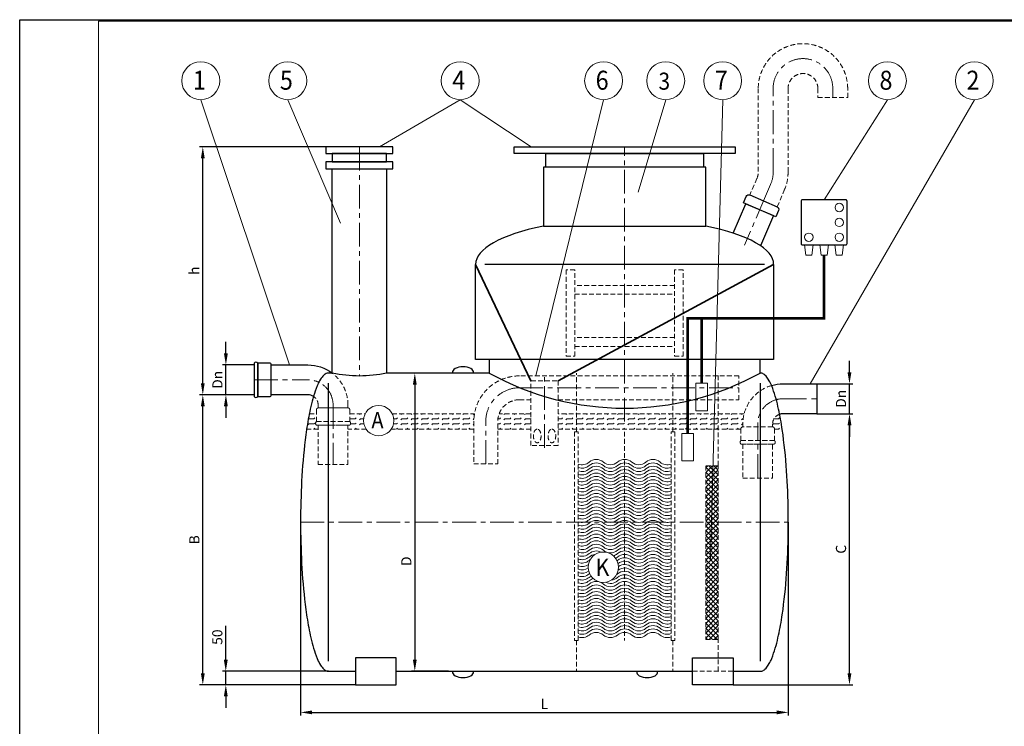
# Model space of a CAD drawing. Extents: x 0 to 5725, y 0 to 3967.
# Drawn here: x 0 to 3634, y 1362 to 3967 of the extents above; entities that cross this region are included whole.
import ezdxf
from ezdxf.enums import TextEntityAlignment as Align

# ---------------------------------------------------------------- set-up
doc = ezdxf.new("R2010")
doc.units = 0
doc.header["$LTSCALE"] = 70
doc.linetypes.add('CENTER', pattern=[2, 1.25, -0.25, 0.25, -0.25])
doc.linetypes.add('HIDDEN', pattern=[0.375, 0.25, -0.125])
doc.layers.get('0').update_dxf_attribs({"linetype": 'CONTINUOUS', "lineweight": 15})
doc.layers.get('DEFPOINTS').update_dxf_attribs({"linetype": 'CONTINUOUS'})
for name, color, linetype, lineweight in [('1', 1, 'CONTINUOUS', 15), ('2', 2, 'CONTINUOUS', 35), ('3', 3, 'CONTINUOUS', 30), ('4', 4, 'CONTINUOUS', 15), ('5', 5, 'CENTER', 9), ('6', 6, 'HIDDEN', 20), ('7', 7, 'CONTINUOUS', 9)]:
    doc.layers.add(name, color=color, linetype=linetype, lineweight=lineweight)
doc.styles.get("Standard").update_dxf_attribs({"font": 'ROMANS.SHX', "width": 0.9, "oblique": 10})
doc.styles.add('ЕСКД', font='romans.shx', dxfattribs={"width": 0.9, "oblique": 10, "height": 3.5})
doc.dimstyles.new('STANDARD$0', dxfattribs={"dimtxt": 1.5, "dimasz": 1.7, "dimexe": 0.48, "dimexo": 0, "dimgap": 0.5, "dimtad": 1, "dimdec": 0, "dimzin": 0, "dimdsep": 46, "dimtxsty": 'Standard', "dimcen": 1.25, "dimadec": 0, "dimazin": 0, "dimtfac": 1.25, "dimtmove": 0, "dimatfit": 3, "dimfxl": 0, "dimtolj": 1, "dimtzin": 0, "dimarcsym": 0})

# ---------------------------------------------------------------- blocks, each defined once
blk = doc.blocks.new('*D18')
at = {"layer": '4', "color": 0, "lineweight": -2}
for p, q in [((1036.6, 2114.5), (1036.6, 1401)), ((2836.6, 2114.5), (2836.6, 1401)), ((1079.1, 1413), (2794.1, 1413))]:
    blk.add_line(p, q, dxfattribs=at)
at = {"layer": '4', "color": 0}
for points in [[(1079.1, 1420.1), (1079.1, 1406), (1036.6, 1413)], [(2794.1, 1420.1), (2794.1, 1406), (2836.6, 1413)]]:
    blk.add_solid(points, dxfattribs=at)
at = {"layer": 'DEFPOINTS', "color": 0}
for p in [(1036.6, 2114.5), (2836.6, 2114.5), (2836.6, 1413)]:
    blk.add_point(p, dxfattribs=at)
at = {"layer": '4', "color": 0, "insert": (1936.6, 1444.3), "char_height": 37.5, "attachment_point": 5}
blk.add_mtext('\\A1;L', dxfattribs=at)
blk = doc.blocks.new('*D19')
at = {"layer": '4', "color": 0, "lineweight": -2}
for p, q in [((865.3, 2584.5), (663.8, 2584.5)), ((675.8, 1557), (675.8, 2542)), ((1239.8, 1514.5), (663.8, 1514.5))]:
    blk.add_line(p, q, dxfattribs=at)
at = {"layer": '4', "color": 0}
for points in [[(668.7, 2542), (682.8, 2542), (675.8, 2584.5)], [(668.7, 1557), (682.8, 1557), (675.8, 1514.5)]]:
    blk.add_solid(points, dxfattribs=at)
at = {"layer": 'DEFPOINTS', "color": 0}
for p in [(675.8, 2584.5), (865.3, 2584.5), (1239.8, 1514.5)]:
    blk.add_point(p, dxfattribs=at)
at = {"layer": '4', "color": 0, "insert": (644.5, 2049.5), "char_height": 37.5, "attachment_point": 5, "rotation": 90}
blk.add_mtext('\\A1;B', dxfattribs=at)
blk = doc.blocks.new('*D20')
at = {"layer": '4', "color": 0, "lineweight": -2}
for p, q in [((1573.7, 2664.5), (1446.2, 2664.5)), ((1458.2, 2622), (1458.2, 1607)), ((1583, 1564.5), (1446.2, 1564.5))]:
    blk.add_line(p, q, dxfattribs=at)
at = {"layer": '4', "color": 0}
for points in [[(1451.1, 2622), (1465.3, 2622), (1458.2, 2664.5)], [(1451.1, 1607), (1465.3, 1607), (1458.2, 1564.5)]]:
    blk.add_solid(points, dxfattribs=at)
at = {"layer": 'DEFPOINTS', "color": 0}
for p in [(1573.7, 2664.5), (1458.2, 1564.5), (1583, 1564.5)]:
    blk.add_point(p, dxfattribs=at)
at = {"layer": '4', "color": 0, "insert": (1426.9, 1970.5), "char_height": 37.5, "attachment_point": 5, "rotation": 90}
blk.add_mtext('\\A1;D', dxfattribs=at)
blk = doc.blocks.new('*D21')
at = {"layer": '4', "color": 0, "lineweight": -2}
for p, q in [((1130.3, 3498.8), (663.8, 3498.8)), ((675.8, 2627), (675.8, 3456.3)), ((865.3, 2584.5), (663.8, 2584.5))]:
    blk.add_line(p, q, dxfattribs=at)
at = {"layer": '4', "color": 0}
for points in [[(668.7, 3456.3), (682.8, 3456.3), (675.8, 3498.8)], [(668.7, 2627), (682.8, 2627), (675.8, 2584.5)]]:
    blk.add_solid(points, dxfattribs=at)
at = {"layer": 'DEFPOINTS', "color": 0}
for p in [(675.8, 3498.8), (1130.3, 3498.8), (865.3, 2584.5)]:
    blk.add_point(p, dxfattribs=at)
at = {"layer": '4', "color": 0, "insert": (644.5, 3041.7), "char_height": 37.5, "attachment_point": 5, "rotation": 90}
blk.add_mtext('\\A1;h', dxfattribs=at)
blk = doc.blocks.new('*D22')
at = {"layer": '4', "color": 0, "lineweight": -2}
for p, q in [((2941.7, 2514.5), (3074.4, 2514.5)), ((3062.4, 1557), (3062.4, 2472)), ((2633.5, 1514.5), (3074.4, 1514.5))]:
    blk.add_line(p, q, dxfattribs=at)
at = {"layer": '4', "color": 0}
for points in [[(3055.3, 2472), (3069.5, 2472), (3062.4, 2514.5)], [(3055.3, 1557), (3069.5, 1557), (3062.4, 1514.5)]]:
    blk.add_solid(points, dxfattribs=at)
at = {"layer": 'DEFPOINTS', "color": 0}
for p in [(2941.7, 2514.5), (3062.4, 2514.5), (2633.5, 1514.5)]:
    blk.add_point(p, dxfattribs=at)
at = {"layer": '4', "color": 0, "insert": (3031.1, 2014.5), "char_height": 37.5, "attachment_point": 5, "rotation": 90}
blk.add_mtext('\\A1;C', dxfattribs=at)
blk = doc.blocks.new('*D23')
at = {"layer": '4', "color": 0, "lineweight": -2}
for p, q in [((760.6, 1607), (760.6, 1731.6)), ((1139.8, 1564.5), (748.6, 1564.5)), ((760.6, 1514.5), (760.6, 1564.5)), ((1239.8, 1514.5), (748.6, 1514.5)), ((760.6, 1472), (760.6, 1429.5))]:
    blk.add_line(p, q, dxfattribs=at)
at = {"layer": '4', "color": 0}
for points in [[(753.5, 1607), (767.7, 1607), (760.6, 1564.5)], [(753.5, 1472), (767.7, 1472), (760.6, 1514.5)]]:
    blk.add_solid(points, dxfattribs=at)
at = {"layer": 'DEFPOINTS', "color": 0}
for p in [(760.6, 1564.5), (1139.8, 1564.5), (1239.8, 1514.5)]:
    blk.add_point(p, dxfattribs=at)
at = {"layer": '4', "color": 0, "insert": (729.3, 1690.5), "char_height": 37.5, "attachment_point": 5, "rotation": 90}
blk.add_mtext('\\A1;50', dxfattribs=at)
blk = doc.blocks.new('*D24')
at = {"layer": '4', "color": 0, "lineweight": -2}
for p, q in [((761, 2737), (761, 2779.5)), ((865.3, 2694.5), (749, 2694.5)), ((761, 2584.5), (761, 2694.5)), ((865.3, 2584.5), (749, 2584.5)), ((761, 2542), (761, 2499.5))]:
    blk.add_line(p, q, dxfattribs=at)
at = {"layer": '4', "color": 0}
for points in [[(753.9, 2737), (768.1, 2737), (761, 2694.5)], [(753.9, 2542), (768.1, 2542), (761, 2584.5)]]:
    blk.add_solid(points, dxfattribs=at)
at = {"layer": 'DEFPOINTS', "color": 0}
for p in [(761, 2694.5), (865.3, 2694.5), (865.3, 2584.5)]:
    blk.add_point(p, dxfattribs=at)
at = {"layer": '4', "color": 0, "insert": (729.7, 2639.5), "char_height": 37.5, "attachment_point": 5, "rotation": 90}
blk.add_mtext('\\A1;Dn', dxfattribs=at)
blk = doc.blocks.new('*D25')
at = {"layer": '4', "color": 0, "lineweight": -2}
for p, q in [((3062.4, 2667), (3062.4, 2709.5)), ((2941.7, 2624.5), (3074.4, 2624.5)), ((3062.4, 2514.5), (3062.4, 2624.5)), ((2941.7, 2514.5), (3074.4, 2514.5)), ((3062.4, 2472), (3062.4, 2429.5))]:
    blk.add_line(p, q, dxfattribs=at)
at = {"layer": '4', "color": 0}
for points in [[(3055.3, 2667), (3069.5, 2667), (3062.4, 2624.5)], [(3055.3, 2472), (3069.5, 2472), (3062.4, 2514.5)]]:
    blk.add_solid(points, dxfattribs=at)
at = {"layer": 'DEFPOINTS', "color": 0}
for p in [(2941.7, 2624.5), (3062.4, 2624.5), (2941.7, 2514.5)]:
    blk.add_point(p, dxfattribs=at)
at = {"layer": '4', "color": 0, "insert": (3031.1, 2569.5), "char_height": 37.5, "attachment_point": 5, "rotation": 90}
blk.add_mtext('\\A1;Dn', dxfattribs=at)

msp = doc.modelspace()

# ---------------------------------------------------------------- hatches: boundary and pattern name
at = {"layer": '1'}
h = msp.add_hatch(dxfattribs=at)
h.set_pattern_fill('NET', color=256, scale=4, angle=45, style=0)
h.set_pattern_definition([(45, (0, -126.45), (-8.980256, 8.980256), []), (135, (0, -126.45), (-8.980256, -8.980256), [])])
h.paths.add_polyline_path([(2577.7, 1681.7), (2577.7, 2322.8), (2531.8, 2322.8), (2531.8, 1681.7)])
at = {"layer": '7'}
h = msp.add_hatch(dxfattribs=at)
h.set_pattern_fill('FLEX', color=256, scale=3, style=0)
h.paths.add_polyline_path([(1063.4, 2484.3), (1061.9, 2474.8), (1060.3, 2465.3), (1059.2, 2457.6), (1101.6, 2457.6), (1101.6, 2472.5), (1094.8, 2472.5, -0.432894), (1094.8, 2485.6), (1094.8, 2514.5), (1069, 2514.5), (1068.6, 2512.7), (1066.8, 2503.3), (1065.1, 2493.8)])
edge = h.paths.add_edge_path()
edge.add_arc((1325, 2488.9), 56, 152.8504, 214.0447)
edge.add_line((1278.6, 2457.6), (1211.6, 2457.6))
edge.add_line((1211.6, 2457.6), (1211.6, 2472.5))
edge.add_line((1211.6, 2472.5), (1218.4, 2472.5))
edge.add_arc((1212.3, 2479), 8.98, 313.185, 406.815)
edge.add_line((1218.4, 2485.6), (1218.4, 2514.5))
edge.add_line((1218.4, 2514.5), (1275.1, 2514.5))
edge = h.paths.add_edge_path()
edge.add_arc((1325, 2488.9), 56, 325.9553, 387.1496)
edge.add_line((1374.8, 2514.5), (1678.6, 2514.5))
edge.add_arc((1844.1, 2485.9), 168, 170.2113, 180)
edge.add_line((1676.1, 2485.9), (1676.1, 2457.6))
edge.add_line((1676.1, 2457.6), (1371.4, 2457.6))
h = msp.add_hatch(dxfattribs=at)
h.set_pattern_fill('FLEX', color=256, scale=3, style=0)
h.paths.add_polyline_path([(1769.4, 2514.5, 0.091527), (1764.1, 2485.9), (1764.1, 2457.6), (1887, 2457.6), (1887, 2514.5)])
h.paths.add_polyline_path([(1987, 2514.5), (1987, 2457.6), (2054.4, 2457.6), (2054.4, 2514.5)])
h.paths.add_polyline_path([(2163.8, 2457.6), (2168.9, 2514.5), (2054.4, 2514.5), (2054.4, 2457.6)])
h.paths.add_polyline_path([(2410.9, 2457.6), (2410.9, 2514.5), (2168.9, 2514.5), (2163.8, 2457.6)])
h.paths.add_polyline_path([(2465, 2514.5), (2410.9, 2514.5), (2410.9, 2457.6), (2465, 2457.6)])
h.paths.add_polyline_path([(2562.5, 2457.6), (2564, 2514.5), (2465, 2514.5), (2465, 2457.6)])
h.paths.add_polyline_path([(2577.7, 2514.5), (2564, 2514.5), (2562.5, 2457.6), (2577.7, 2457.6)])
h.paths.add_polyline_path([(2661.8, 2457.6), (2661.8, 2458.9, -0.414214), (2668.7, 2465.7), (2668.7, 2476.5, -0.065008), (2673.6, 2514.5), (2577.7, 2514.5), (2577.7, 2457.6)])
h.paths.add_polyline_path([(2778.7, 2476.5), (2778.7, 2465.7, -0.414214), (2785.5, 2458.9), (2785.5, 2457.6), (2814.1, 2457.6), (2812.9, 2465.3), (2811.4, 2474.8), (2809.8, 2484.3), (2808.2, 2493.8), (2806.5, 2503.3), (2804.7, 2512.5, 0.323032)])
h = msp.add_hatch(dxfattribs=at)
h.set_pattern_fill('FLEX', color=256, scale=80, style=0)
h.paths.add_polyline_path([(1676.1, 2403.4), (1211.6, 2403.4), (1211.6, 2346.5), (1676.1, 2346.5)])
h.paths.add_polyline_path([(1876.6, 2403.4), (1764.1, 2403.4), (1764.1, 2346.5), (1876.6, 2346.5)])
h.paths.add_polyline_path([(2054.4, 2403.4), (1885.4, 2403.4), (1885.4, 2346.5), (2054.4, 2346.5)])
h.paths.add_polyline_path([(2184.3, 2403.4), (2054.4, 2403.4), (2054.4, 2346.5), (2061.5, 2346.5), (2169.6, 2346.5)])
h.paths.add_polyline_path([(2410.9, 2403.4), (2184.3, 2403.4), (2169.6, 2346.5), (2410.9, 2346.5)])
h.paths.add_polyline_path([(2465, 2403.4), (2410.9, 2403.4), (2410.9, 2346.5), (2418, 2346.5), (2465, 2346.5)])
h.paths.add_polyline_path([(2577.7, 2403.4), (2465, 2403.4), (2465, 2346.5), (2577.7, 2346.5)])
h.paths.add_polyline_path([(2604.3, 2403.4), (2577.7, 2403.4), (2577.7, 2346.5), (2593.9, 2346.5)])
h.paths.add_polyline_path([(2668.7, 2403.4), (2604.3, 2403.4), (2593.9, 2346.5), (2668.7, 2346.5)])
h.paths.add_polyline_path([(2832.6, 2392.6), (2832, 2403.4), (2778.7, 2403.4), (2778.7, 2346.5), (2834.7, 2346.5), (2834.4, 2354.7), (2833.6, 2373.7)])
h = msp.add_hatch(dxfattribs=at)
h.set_pattern_fill('FLEX', color=256, scale=80, style=0)
h.paths.add_polyline_path([(1676.1, 2403.4), (1211.6, 2403.4), (1211.6, 2346.5), (1676.1, 2346.5)])

# ---------------------------------------------------------------- linework, layer by layer
for p, q in [((5720.2, 3962.4), (290.4, 3962.4)), ((290.4, 3962.4), (290.4, 5))]:
    msp.add_line(p, q)
at = {"layer": '1'}
for points in [[(2923.2, 3098.9), (2901.1, 3098.9), (2896.1, 3137), (2928.2, 3137)], [(2957.5, 3098.9), (2979.6, 3098.9), (2984.6, 3137), (2952.5, 3137)], [(3013.8, 3098.9), (3035.9, 3098.9), (3040.9, 3137), (3008.8, 3137)], [(2495.4, 2525.1), (2538.9, 2525.1), (2538.9, 2626.8), (2495.4, 2626.8)], [(2443.2, 2340.3), (2486.7, 2340.3), (2486.7, 2442), (2443.2, 2442)]]:
    msp.add_lwpolyline(points, close=True, dxfattribs=at)
at = {"layer": '1', "const_width": 10}
for points in [[(2517.1, 2626.8), (2517.1, 2866), (2968.5, 2866), (2968.5, 3098.9)], [(2465, 2442), (2465, 2866), (2517.1, 2866)]]:
    msp.add_lwpolyline(points, dxfattribs=at)
at = {"layer": '1'}
for points in [[(2061.5, 2328.6, 0.27493), (2101.6, 2335.9, -0.374381), (2154, 2335.9, 0.374381), (2206.4, 2335.9, -0.374381), (2258.8, 2335.9, 0.374381), (2311.3, 2335.9, -0.374381), (2363.7, 2335.9, 0.27493), (2403.8, 2328.6, 0.27493)], [(2061.5, 2316.1, 0.27493), (2101.6, 2323.4, -0.374381), (2154, 2323.4, 0.374381), (2206.4, 2323.4, -0.374381), (2258.8, 2323.4, 0.374381), (2311.3, 2323.4, -0.374381), (2363.7, 2323.4, 0.27493), (2403.8, 2316.1, 0.27493)], [(2061.5, 2303.6, 0.27493), (2101.6, 2310.9, -0.374381), (2154, 2310.9, 0.374381), (2206.4, 2310.9, -0.374381), (2258.8, 2310.9, 0.374381), (2311.3, 2310.9, -0.374381), (2363.7, 2310.9, 0.27493), (2403.8, 2303.6, 0.27493)], [(2061.5, 2291.1, 0.27493), (2101.6, 2298.4, -0.374381), (2154, 2298.4, 0.374381), (2206.4, 2298.4, -0.374381), (2258.8, 2298.4, 0.374381), (2311.3, 2298.4, -0.374381), (2363.7, 2298.4, 0.27493), (2403.8, 2291.1, 0.27493)], [(2061.5, 2278.6, 0.27493), (2101.6, 2285.9, -0.374381), (2154, 2285.9, 0.374381), (2206.4, 2285.9, -0.374381), (2258.8, 2285.9, 0.374381), (2311.3, 2285.9, -0.374381), (2363.7, 2285.9, 0.27493), (2403.8, 2278.6, 0.27493)], [(2061.5, 2266.1, 0.27493), (2101.6, 2273.4, -0.374381), (2154, 2273.4, 0.374381), (2206.4, 2273.4, -0.374381), (2258.8, 2273.4, 0.374381), (2311.3, 2273.4, -0.374381), (2363.7, 2273.4, 0.27493), (2403.8, 2266.1, 0.27493)], [(2061.5, 2253.6, 0.27493), (2101.6, 2260.9, -0.374381), (2154, 2260.9, 0.374381), (2206.4, 2260.9, -0.374381), (2258.8, 2260.9, 0.374381), (2311.3, 2260.9, -0.374381), (2363.7, 2260.9, 0.27493), (2403.8, 2253.6, 0.27493)], [(2061.5, 2241.1, 0.27493), (2101.6, 2248.4, -0.374381), (2154, 2248.4, 0.374381), (2206.4, 2248.4, -0.374381), (2258.8, 2248.4, 0.374381), (2311.3, 2248.4, -0.374381), (2363.7, 2248.4, 0.27493), (2403.8, 2241.1, 0.27493)], [(2061.5, 2228.6, 0.27493), (2101.6, 2235.9, -0.374381), (2154, 2235.9, 0.374381), (2206.4, 2235.9, -0.374381), (2258.8, 2235.9, 0.374381), (2311.3, 2235.9, -0.374381), (2363.7, 2235.9, 0.27493), (2403.8, 2228.6, 0.27493)], [(2061.5, 2216.1, 0.27493), (2101.6, 2223.4, -0.374381), (2154, 2223.4, 0.374381), (2206.4, 2223.4, -0.374381), (2258.8, 2223.4, 0.374381), (2311.3, 2223.4, -0.374381), (2363.7, 2223.4, 0.27493), (2403.8, 2216.1, 0.27493)], [(2061.5, 2203.6, 0.27493), (2101.6, 2210.9, -0.374381), (2154, 2210.9, 0.374381), (2206.4, 2210.9, -0.374381), (2258.8, 2210.9, 0.374381), (2311.3, 2210.9, -0.374381), (2363.7, 2210.9, 0.27493), (2403.8, 2203.6, 0.27493)], [(2061.5, 2191.1, 0.27493), (2101.6, 2198.4, -0.374381), (2154, 2198.4, 0.374381), (2206.4, 2198.4, -0.374381), (2258.8, 2198.4, 0.374381), (2311.3, 2198.4, -0.374381), (2363.7, 2198.4, 0.27493), (2403.8, 2191.1, 0.27493)], [(2061.5, 2178.6, 0.27493), (2101.6, 2185.9, -0.374381), (2154, 2185.9, 0.374381), (2206.4, 2185.9, -0.374381), (2258.8, 2185.9, 0.374381), (2311.3, 2185.9, -0.374381), (2363.7, 2185.9, 0.27493), (2403.8, 2178.6, 0.27493)], [(2061.5, 2166.1, 0.27493), (2101.6, 2173.4, -0.374381), (2154, 2173.4, 0.374381), (2206.4, 2173.4, -0.374381), (2258.8, 2173.4, 0.374381), (2311.3, 2173.4, -0.374381), (2363.7, 2173.4, 0.27493), (2403.8, 2166.1, 0.27493)], [(2061.5, 2153.6, 0.27493), (2101.6, 2160.9, -0.374381), (2154, 2160.9, 0.374381), (2206.4, 2160.9, -0.374381), (2258.8, 2160.9, 0.374381), (2311.3, 2160.9, -0.374381), (2363.7, 2160.9, 0.27493), (2403.8, 2153.6, 0.27493)], [(2061.5, 2141.1, 0.27493), (2101.6, 2148.4, -0.374381), (2154, 2148.4, 0.374381), (2206.4, 2148.4, -0.374381), (2258.8, 2148.4, 0.374381), (2311.3, 2148.4, -0.374381), (2363.7, 2148.4, 0.27493), (2403.8, 2141.1, 0.27493)], [(2061.5, 2128.6, 0.27493), (2101.6, 2135.9, -0.374381), (2154, 2135.9, 0.374381), (2206.4, 2135.9, -0.374381), (2258.8, 2135.9, 0.374381), (2311.3, 2135.9, -0.374381), (2363.7, 2135.9, 0.27493), (2403.8, 2128.6, 0.27493)], [(2061.5, 2116.1, 0.27493), (2101.6, 2123.4, -0.374381), (2154, 2123.4, 0.374381), (2206.4, 2123.4, -0.374381), (2258.8, 2123.4, 0.374381), (2311.3, 2123.4, -0.374381), (2363.7, 2123.4, 0.27493), (2403.8, 2116.1, 0.27493)], [(2061.5, 2103.6, 0.27493), (2101.6, 2110.9, -0.374381), (2154, 2110.9, 0.374381), (2206.4, 2110.9, -0.374381), (2258.8, 2110.9, 0.374381), (2311.3, 2110.9, -0.374381), (2363.7, 2110.9, 0.27493), (2403.8, 2103.6, 0.27493)], [(2061.5, 2091.1, 0.27493), (2101.6, 2098.4, -0.374381), (2154, 2098.4, 0.374381), (2206.4, 2098.4, -0.374381), (2258.8, 2098.4, 0.374381), (2311.3, 2098.4, -0.374381), (2363.7, 2098.4, 0.27493), (2403.8, 2091.1, 0.27493)], [(2061.5, 2078.6, 0.27493), (2101.6, 2085.9, -0.374381), (2154, 2085.9, 0.374381), (2206.4, 2085.9, -0.374381), (2258.8, 2085.9, 0.374381), (2311.3, 2085.9, -0.374381), (2363.7, 2085.9, 0.27493), (2403.8, 2078.6, 0.27493)], [(2061.5, 2066.1, 0.27493), (2101.6, 2073.4, -0.374381), (2154, 2073.4, 0.374381), (2206.4, 2073.4, -0.374381), (2258.8, 2073.4, 0.374381), (2311.3, 2073.4, -0.374381), (2363.7, 2073.4, 0.27493), (2403.8, 2066.1, 0.27493)], [(2061.5, 2053.6, 0.27493), (2101.6, 2060.9, -0.374381), (2154, 2060.9, 0.374381), (2206.4, 2060.9, -0.374381), (2258.8, 2060.9, 0.374381), (2311.3, 2060.9, -0.374381), (2363.7, 2060.9, 0.27493), (2403.8, 2053.6, 0.27493)], [(2061.5, 2041.1, 0.27493), (2101.6, 2048.4, -0.374381), (2154, 2048.4, 0.374381), (2206.4, 2048.4, -0.374381), (2258.8, 2048.4, 0.374381), (2311.3, 2048.4, -0.374381), (2363.7, 2048.4, 0.27493), (2403.8, 2041.1, 0.27493)], [(2061.5, 2028.6, 0.27493), (2101.6, 2035.9, -0.374381), (2154, 2035.9, 0.374381), (2206.4, 2035.9, -0.374381), (2258.8, 2035.9, 0.374381), (2311.3, 2035.9, -0.374381), (2363.7, 2035.9, 0.27493), (2403.8, 2028.6, 0.27493)], [(2061.5, 2016.1, 0.27493), (2101.6, 2023.4, -0.374381), (2154, 2023.4, 0.374381), (2206.4, 2023.4, -0.374381), (2258.8, 2023.4, 0.374381), (2311.3, 2023.4, -0.374381), (2363.7, 2023.4, 0.27493), (2403.8, 2016.1, 0.27493)], [(2061.5, 2003.6, 0.27493), (2101.6, 2010.9, -0.374381), (2154, 2010.9, 0.374381), (2206.4, 2010.9, -0.374381), (2258.8, 2010.9, 0.374381), (2311.3, 2010.9, -0.374381), (2363.7, 2010.9, 0.27493), (2403.8, 2003.6, 0.27493)], [(2061.5, 1991.1, 0.27493), (2101.6, 1998.4, -0.306542), (2146, 2003.8, -0.306542)], [(2191.3, 1990.2, 0.109065), (2206.4, 1998.4, -0.374381), (2258.8, 1998.4, 0.374381), (2311.3, 1998.4, -0.374381), (2363.7, 1998.4, 0.27493), (2403.8, 1991.1)], [(2061.5, 1978.6, 0.27493), (2101.6, 1985.9, -0.154692), (2123.7, 1995.5, -0.154692)], [(2061.5, 1966.1, 0.27493), (2101.6, 1973.4, -0.030953), (2105.5, 1976.4, -0.030953)], [(2199.5, 1981.1, 0.053058), (2206.4, 1985.9, -0.374381), (2258.8, 1985.9, 0.374381), (2311.3, 1985.9, -0.374381), (2363.7, 1985.9, 0.27493), (2403.8, 1978.6)], [(2204.8, 1972, 0.013368), (2206.4, 1973.4, -0.374381), (2258.8, 1973.4, 0.374381), (2311.3, 1973.4, -0.374381), (2363.7, 1973.4, 0.27493), (2403.8, 1966.1)], [(2208.2, 1962.4, -0.357704), (2258.8, 1960.9, 0.374381), (2311.3, 1960.9, -0.374381), (2363.7, 1960.9, 0.27493), (2403.8, 1953.6)], [(2061.5, 1953.6, 0.252497), (2099, 1958.8, 0.252497)], [(2061.5, 1941.1, 0.245073), (2098.1, 1945.7, 0.245073)], [(2061.5, 1928.6, 0.259174), (2099.8, 1934.4, 0.259174)], [(2202.5, 1920.4, 0.030953), (2206.4, 1923.4, -0.374381), (2258.8, 1923.4, 0.374381), (2311.3, 1923.4, -0.374381), (2363.7, 1923.4, 0.27493), (2403.8, 1916.1)], [(2209, 1938, -0.350651), (2258.8, 1935.9, 0.374381), (2311.3, 1935.9, -0.374381), (2363.7, 1935.9, 0.27493), (2403.8, 1928.6)], [(2210, 1951.1, -0.342819), (2258.8, 1948.4, 0.374381), (2311.3, 1948.4, -0.374381), (2363.7, 1948.4, 0.27493), (2403.8, 1941.1)], [(2061.5, 1916.1, 0.27493), (2101.6, 1923.4, -0.013368), (2103.3, 1924.8, -0.013368)], [(2061.5, 1903.6, 0.27493), (2101.6, 1910.9, -0.053058), (2108.5, 1915.7, -0.053058)], [(2061.5, 1891.1, 0.27493), (2101.6, 1898.4, -0.109065), (2116.7, 1906.6, -0.109065)], [(2061.5, 1878.6, 0.27493), (2101.6, 1885.9, -0.374381), (2154, 1885.9, 0.374381), (2206.4, 1885.9, -0.374381), (2258.8, 1885.9, 0.374381), (2311.3, 1885.9, -0.374381), (2363.7, 1885.9, 0.27493), (2403.8, 1878.6, 0.27493)], [(2162, 1893, 0.306542), (2206.4, 1898.4, -0.374381), (2258.8, 1898.4, 0.374381), (2311.3, 1898.4, -0.374381), (2363.7, 1898.4, 0.27493), (2403.8, 1891.1)], [(2184.3, 1901.3, 0.154692), (2206.4, 1910.9, -0.374381), (2258.8, 1910.9, 0.374381), (2311.3, 1910.9, -0.374381), (2363.7, 1910.9, 0.27493), (2403.8, 1903.6)], [(2061.5, 1866.1, 0.27493), (2101.6, 1873.4, -0.374381), (2154, 1873.4, 0.374381), (2206.4, 1873.4, -0.374381), (2258.8, 1873.4, 0.374381), (2311.3, 1873.4, -0.374381), (2363.7, 1873.4, 0.27493), (2403.8, 1866.1, 0.27493)], [(2061.5, 1853.6, 0.27493), (2101.6, 1860.9, -0.374381), (2154, 1860.9, 0.374381), (2206.4, 1860.9, -0.374381), (2258.8, 1860.9, 0.374381), (2311.3, 1860.9, -0.374381), (2363.7, 1860.9, 0.27493), (2403.8, 1853.6, 0.27493)], [(2061.5, 1841.1, 0.27493), (2101.6, 1848.4, -0.374381), (2154, 1848.4, 0.374381), (2206.4, 1848.4, -0.374381), (2258.8, 1848.4, 0.374381), (2311.3, 1848.4, -0.374381), (2363.7, 1848.4, 0.27493), (2403.8, 1841.1, 0.27493)], [(2061.5, 1828.6, 0.27493), (2101.6, 1835.9, -0.374381), (2154, 1835.9, 0.374381), (2206.4, 1835.9, -0.374381), (2258.8, 1835.9, 0.374381), (2311.3, 1835.9, -0.374381), (2363.7, 1835.9, 0.27493), (2403.8, 1828.6, 0.27493)], [(2061.5, 1816.1, 0.27493), (2101.6, 1823.4, -0.374381), (2154, 1823.4, 0.374381), (2206.4, 1823.4, -0.374381), (2258.8, 1823.4, 0.374381), (2311.3, 1823.4, -0.374381), (2363.7, 1823.4, 0.27493), (2403.8, 1816.1, 0.27493)], [(2061.5, 1803.6, 0.27493), (2101.6, 1810.9, -0.374381), (2154, 1810.9, 0.374381), (2206.4, 1810.9, -0.374381), (2258.8, 1810.9, 0.374381), (2311.3, 1810.9, -0.374381), (2363.7, 1810.9, 0.27493), (2403.8, 1803.6, 0.27493)], [(2061.5, 1791.1, 0.27493), (2101.6, 1798.4, -0.374381), (2154, 1798.4, 0.374381), (2206.4, 1798.4, -0.374381), (2258.8, 1798.4, 0.374381), (2311.3, 1798.4, -0.374381), (2363.7, 1798.4, 0.27493), (2403.8, 1791.1, 0.27493)], [(2061.5, 1778.6, 0.27493), (2101.6, 1785.9, -0.374381), (2154, 1785.9, 0.374381), (2206.4, 1785.9, -0.374381), (2258.8, 1785.9, 0.374381), (2311.3, 1785.9, -0.374381), (2363.7, 1785.9, 0.27493), (2403.8, 1778.6, 0.27493)], [(2061.5, 1766.1, 0.27493), (2101.6, 1773.4, -0.374381), (2154, 1773.4, 0.374381), (2206.4, 1773.4, -0.374381), (2258.8, 1773.4, 0.374381), (2311.3, 1773.4, -0.374381), (2363.7, 1773.4, 0.27493), (2403.8, 1766.1, 0.27493)], [(2061.5, 1753.6, 0.27493), (2101.6, 1760.9, -0.374381), (2154, 1760.9, 0.374381), (2206.4, 1760.9, -0.374381), (2258.8, 1760.9, 0.374381), (2311.3, 1760.9, -0.374381), (2363.7, 1760.9, 0.27493), (2403.8, 1753.6, 0.27493)], [(2061.5, 1741.1, 0.27493), (2101.6, 1748.4, -0.374381), (2154, 1748.4, 0.374381), (2206.4, 1748.4, -0.374381), (2258.8, 1748.4, 0.374381), (2311.3, 1748.4, -0.374381), (2363.7, 1748.4, 0.27493), (2403.8, 1741.1, 0.27493)], [(2061.5, 1728.6, 0.27493), (2101.6, 1735.9, -0.374381), (2154, 1735.9, 0.374381), (2206.4, 1735.9, -0.374381), (2258.8, 1735.9, 0.374381), (2311.3, 1735.9, -0.374381), (2363.7, 1735.9, 0.27493), (2403.8, 1728.6, 0.27493)], [(2061.5, 1716.1, 0.27493), (2101.6, 1723.4, -0.374381), (2154, 1723.4, 0.374381), (2206.4, 1723.4, -0.374381), (2258.8, 1723.4, 0.374381), (2311.3, 1723.4, -0.374381), (2363.7, 1723.4, 0.27493), (2403.8, 1716.1, 0.27493)], [(2061.5, 1703.6, 0.27493), (2101.6, 1710.9, -0.374381), (2154, 1710.9, 0.374381), (2206.4, 1710.9, -0.374381), (2258.8, 1710.9, 0.374381), (2311.3, 1710.9, -0.374381), (2363.7, 1710.9, 0.27493), (2403.8, 1703.6, 0.27493)], [(2061.5, 1691.1, 0.27493), (2101.6, 1698.4, -0.374381), (2154, 1698.4, 0.374381), (2206.4, 1698.4, -0.374381), (2258.8, 1698.4, 0.374381), (2311.3, 1698.4, -0.374381), (2363.7, 1698.4, 0.27493), (2403.8, 1691.1, 0.27493)]]:
    msp.add_lwpolyline(points, format="xyb", dxfattribs=at)
for centre in [(3024.9, 3275), (3024.9, 3220), (2912.2, 3165), (3024.9, 3165)]:
    msp.add_circle(centre, 15.6, dxfattribs=at)
at = {"layer": '2'}
for p, q in [((1887, 2636), (1682.6, 3064.5)), ((1987, 2636), (2782.6, 3064.5))]:
    msp.add_line(p, q, dxfattribs=at)
at = {"layer": '3'}
for p, q in [((2748.2, 3064.5), (1717.1, 3064.5)), ((1139.8, 1602.4), (1139.8, 2626.5)), ((2733.5, 1602.4), (2733.5, 2626.5))]:
    msp.add_line(p, q, dxfattribs=at)
for points in [[(1130.3, 3473.8), (1377.3, 3473.8), (1377.3, 3498.8), (1130.3, 3498.8)], [(1824.4, 3498.8), (2640.8, 3498.8), (2640.8, 3473.8), (1824.4, 3473.8)], [(1153.8, 3442.8), (1353.8, 3442.8), (1353.8, 3473.8), (1153.8, 3473.8)], [(1942.2, 3473.8), (2523.1, 3473.8), (2523.1, 3423.8), (1942.2, 3423.8)], [(1130.3, 3417.8), (1377.3, 3417.8), (1377.3, 3442.8), (1130.3, 3442.8)], [(2532.6, 3205.8), (2532.6, 3423.8), (1932.6, 3423.8), (1932.6, 3205.8)], [(1239.8, 1514.5), (1389.8, 1514.5), (1389.8, 1614.5), (1239.8, 1614.5)], [(2633.5, 1514.5), (2483.5, 1514.5), (2483.5, 1614.5), (2633.5, 1614.5)]]:
    msp.add_lwpolyline(points, close=True, dxfattribs=at)
for points in [[(1153.8, 2664.5), (1153.8, 3417.8), (1353.8, 3417.8), (1353.8, 2664.5, -0.110859), (1153.8, 2664.5)], [(1084.3, 2578.3, 0.145488), (1063.6, 2584.5), (928.5, 2584.5), (928.5, 2694.5), (1063.6, 2694.5, -0.16343), (1152.9, 2664.5, -0.16343)], [(2732.6, 2714.5), (1732.6, 2714.5), (1732.6, 2664.5, 0.259152), (2732.6, 2664.5), (2732.6, 2714.5)], [(1675.4, 2664.5), (1675.4, 2664.5, 0.283871), (1665.3, 2680.9, 0.236475), (1607, 2680.9, 0.283871), (1596.9, 2664.5)], [(2774.8, 2618.4, -0.071817), (2816.7, 2624.5), (2941.7, 2624.5), (2941.7, 2514.5), (2816.7, 2514.5, 0.080421), (2804.7, 2512.5, 0.080421)], [(1596.9, 1564.5, 0.283871), (1607, 1548, 0.236475), (1665.3, 1548, 0.283871), (1675.4, 1564.5)], [(2276.4, 1564.5, 0.283871), (2286.6, 1548, 0.236475), (2344.8, 1548, 0.283871), (2355, 1564.5)]]:
    msp.add_lwpolyline(points, format="xyb", dxfattribs=at)
for points in [[(2800.8, 3264.4), (2790.7, 3240.9), (2671.3, 3292.5), (2681.5, 3316, -0.414214), (2694.6, 3321.2), (2795.6, 3277.6, -0.414214)], [(2888.5, 3137), (3048.5, 3137, 0.414214), (3053.5, 3142), (3053.5, 3298, 0.414214), (3048.5, 3303), (2888.5, 3303, 0.414214), (2883.5, 3298), (2883.5, 3142, 0.414214)], [(878.4, 2701.3, 0.432894), (865.3, 2701.3), (865.3, 2701.3), (865.3, 2577.6, 0.432894), (878.4, 2577.6)], [(878.4, 2577.6), (921.7, 2577.6, 0.414214), (928.5, 2584.5), (928.5, 2694.5, 0.414214), (921.7, 2701.3), (878.4, 2701.3)]]:
    msp.add_lwpolyline(points, format="xyb", close=True, dxfattribs=at)
for points in [[(2633.6, 3179.9), (2680.5, 3288.5), (2781.5, 3244.9), (2733.6, 3134.1)], [(2782.6, 2714.5), (1682.6, 2714.5), (1682.6, 3064.5)], [(2782.6, 3064.5), (2782.6, 2714.5)], [(1153.8, 2664.5), (1139.8, 2664.5), (1135.9, 2664.1), (1134.3, 2663.7), (1131.2, 2662.6), (1127.7, 2660.7), (1125, 2658.8), (1122.7, 2656.9), (1118.9, 2653.1), (1115.7, 2649.3), (1112.9, 2645.5), (1110.4, 2641.7), (1107, 2636), (1105, 2632.2), (1102.1, 2626.5), (1100.4, 2622.7), (1097.9, 2617), (1094.1, 2607.6), (1090.6, 2598.1), (1087.5, 2588.6), (1084.6, 2579.1), (1081.9, 2569.6), (1079.3, 2560.2), (1076.9, 2550.7), (1074.7, 2541.2), (1072.6, 2531.7), (1070.6, 2522.2), (1068.6, 2512.7), (1066.8, 2503.3), (1065.1, 2493.8), (1063.4, 2484.3), (1061.9, 2474.8), (1060.3, 2465.3), (1058.9, 2455.8), (1056.2, 2436.9), (1053.8, 2417.9), (1051.5, 2398.9), (1049.4, 2380), (1047.6, 2361), (1045.9, 2342), (1044.3, 2323.1), (1043, 2304.1), (1041.7, 2285.2), (1040.6, 2266.2), (1039.7, 2247.2), (1038.9, 2228.3), (1038.2, 2209.3), (1037.6, 2190.3), (1037.2, 2171.4), (1036.9, 2152.4), (1036.7, 2133.4), (1036.6, 2114.5), (1036.7, 2095.5), (1036.9, 2076.5), (1037.2, 2057.6), (1037.6, 2038.6), (1038.2, 2019.6), (1038.9, 2000.7), (1039.7, 1981.7), (1040.6, 1962.7), (1041.7, 1943.8), (1043, 1924.8), (1044.3, 1905.8), (1045.9, 1886.9), (1047.6, 1867.9), (1049.4, 1848.9), (1051.5, 1830), (1053.8, 1811), (1056.2, 1792), (1058.9, 1773.1), (1060.3, 1763.6), (1061.9, 1754.1), (1063.4, 1744.6), (1065.1, 1735.2), (1066.8, 1725.7), (1068.6, 1716.2), (1070.6, 1706.7), (1072.6, 1697.2), (1074.7, 1687.7), (1076.9, 1678.3), (1079.3, 1668.8), (1081.9, 1659.3), (1084.6, 1649.8), (1087.5, 1640.3), (1090.6, 1630.8), (1094.1, 1621.4), (1097.9, 1611.9), (1100.4, 1606.2), (1102.1, 1602.4), (1105, 1596.7), (1107, 1592.9), (1110.4, 1587.2), (1112.9, 1583.4), (1115.7, 1579.6), (1118.9, 1575.8), (1122.7, 1572), (1125, 1570.2), (1127.7, 1568.3), (1131.2, 1566.4), (1134.3, 1565.2), (1135.9, 1564.8), (1139.8, 1564.5), (1239.8, 1564.5)], [(1732.6, 2664.5), (1353.8, 2664.5)], [(2633.5, 1564.5), (2733.5, 1564.5), (2737.3, 1564.8), (2738.9, 1565.2), (2742.1, 1566.4), (2745.6, 1568.3), (2748.3, 1570.2), (2750.6, 1572), (2754.4, 1575.8), (2757.6, 1579.6), (2760.4, 1583.4), (2762.9, 1587.2), (2766.2, 1592.9), (2768.3, 1596.7), (2771.1, 1602.4), (2772.9, 1606.2), (2775.4, 1611.9), (2779.2, 1621.4), (2782.6, 1630.8), (2785.8, 1640.3), (2788.7, 1649.8), (2791.4, 1659.3), (2793.9, 1668.8), (2796.3, 1678.3), (2798.6, 1687.7), (2800.7, 1697.2), (2802.7, 1706.7), (2804.6, 1716.2), (2806.5, 1725.7), (2808.2, 1735.2), (2809.8, 1744.6), (2811.4, 1754.1), (2812.9, 1763.6), (2814.4, 1773.1), (2817.1, 1792), (2819.5, 1811), (2821.8, 1830), (2823.8, 1848.9), (2825.7, 1867.9), (2827.4, 1886.9), (2828.9, 1905.8), (2830.3, 1924.8), (2831.5, 1943.8), (2832.6, 1962.7), (2833.6, 1981.7), (2834.4, 2000.7), (2835.1, 2019.6), (2835.7, 2038.6), (2836.1, 2057.6), (2836.4, 2076.5), (2836.6, 2095.5), (2836.6, 2114.5), (2836.6, 2133.4), (2836.4, 2152.4), (2836.1, 2171.4), (2835.7, 2190.3), (2835.1, 2209.3), (2834.4, 2228.3), (2833.6, 2247.2), (2832.6, 2266.2), (2831.5, 2285.2), (2830.3, 2304.1), (2828.9, 2323.1), (2827.4, 2342), (2825.7, 2361), (2823.8, 2380), (2821.8, 2398.9), (2819.5, 2417.9), (2817.1, 2436.9), (2814.4, 2455.8), (2812.9, 2465.3), (2811.4, 2474.8), (2809.8, 2484.3), (2808.2, 2493.8), (2806.5, 2503.3), (2804.6, 2512.7), (2802.7, 2522.2), (2800.7, 2531.7), (2798.6, 2541.2), (2796.3, 2550.7), (2793.9, 2560.2), (2791.4, 2569.6), (2788.7, 2579.1), (2785.8, 2588.6), (2782.6, 2598.1), (2779.2, 2607.6), (2775.4, 2617), (2772.9, 2622.7), (2771.1, 2626.5), (2768.3, 2632.2), (2766.2, 2636), (2762.9, 2641.7), (2760.4, 2645.5), (2757.6, 2649.3), (2754.4, 2653.1), (2750.6, 2656.9), (2748.3, 2658.8), (2745.6, 2660.7), (2742.1, 2662.6), (2738.9, 2663.7), (2737.3, 2664.1), (2733.5, 2664.5), (2732.6, 2664.5)], [(1389.8, 1564.5), (2483.5, 1564.5)]]:
    msp.add_lwpolyline(points, dxfattribs=at)
for start_param, end_param in [(2.147728, 3.141593), (0, 0.993865)]:
    msp.add_ellipse((2232.6, 3064.5), major_axis=(550, 0), ratio=0.306595, start_param=start_param, end_param=end_param, dxfattribs=at)
at = {"layer": '4'}
for p, q in [((668.4, 3672.5), (996.1, 2694.5)), ((989.4, 3672.5), (1183.8, 3216.7)), ((1625.6, 3672.5), (1328.4, 3498.8)), ((1625.6, 3672.5), (1887.3, 3498.8)), ((2154.9, 3672.5), (1905, 2653.9)), ((2384.2, 3672.5), (2282.7, 3331.1)), ((2594.4, 3672.5), (2549.9, 1979.4)), ((3523.3, 3672.5), (2916.8, 2624.5)), ((3202.3, 3672.5), (2968.5, 3303))]:
    msp.add_line(p, q, dxfattribs=at)
for centre, radius in [((668.4, 3742.5), 70), ((989.4, 3742.5), 70), ((1625.6, 3742.5), 70), ((2154.9, 3742.5), 70), ((2384.2, 3742.5), 70), ((2594.4, 3742.5), 70), ((3202.3, 3742.5), 70), ((3523.3, 3742.5), 70), ((1325, 2488.9), 56), ((2154, 1948.4), 56)]:
    msp.add_circle(centre, radius, dxfattribs=at)
at = {"layer": '5'}
for p, q in [((1253.8, 3498.8), (1253.8, 2653.4)), ((2232.6, 2486), (2232.6, 3498.8)), ((2752.5, 3316.4), (2674.4, 3135.6)), ((1937, 2388.7), (1937, 2648.9)), ((1036.6, 2114.5), (2836.6, 2114.5))]:
    msp.add_line(p, q, dxfattribs=at)
for points in [[(2752.5, 3316.4), (2771.4, 3360.1, 0.102318), (2780.8, 3405.8), (2780.8, 3713.9, -1), (3000.8, 3713.9), (3000.8, 3680.4)], [(865.3, 2639.5), (1063.6, 2639.5, -0.414214), (1156.6, 2546.5), (1156.6, 2327)], [(1720.1, 2329.2), (1720.1, 2485.9, -0.414214), (1844.1, 2609.9), (2654.1, 2609.9)], [(2723.7, 2277.3), (2723.7, 2476.5, -0.414214), (2816.7, 2569.5), (2941.7, 2569.5)]]:
    msp.add_lwpolyline(points, format="xyb", dxfattribs=at)
at = {"layer": '6'}
for p, q in [((2054.4, 2447.5), (2054.4, 2664.5)), ((2410.9, 2447.5), (2410.9, 2664.5)), ((2577.7, 2322.8), (2577.7, 2664.5)), ((2232.6, 2447.5), (2232.6, 1678.5)), ((2054.4, 1678.5), (2054.4, 1564.5)), ((2410.9, 1678.5), (2410.9, 1564.5)), ((2577.7, 1564.5), (2577.7, 1681.7)), ((2483.5, 1564.5), (2633.5, 1564.5))]:
    msp.add_line(p, q, dxfattribs=at)
for points in [[(2795.6, 3277.6), (2821.9, 3338.3, 0.102318), (2835.8, 3405.8), (2835.8, 3713.9, -1), (2945.8, 3713.9), (2945.8, 3680.4), (3055.8, 3680.4), (3055.8, 3713.9, 1), (2725.8, 3713.9), (2725.8, 3405.8, -0.102318), (2720.9, 3382), (2694.6, 3321.2)], [(1152.9, 2664.5, -0.234883), (1211.6, 2546.5), (1211.6, 2535.7), (1101.6, 2535.7), (1101.6, 2546.5, 0.253452), (1084.3, 2578.3, 0.253452)], [(1987, 2565.9), (2654.1, 2565.9), (2654.1, 2653.9), (1844.1, 2653.9, 0.414214), (1676.1, 2485.9), (1676.1, 2329.2), (1764.1, 2329.2), (1764.1, 2485.9, -0.414214), (1844.1, 2565.9), (1887, 2565.9)], [(2804.7, 2512.5, 0.323032), (2778.7, 2476.5), (2778.7, 2465.7), (2668.7, 2465.7), (2668.7, 2476.5, -0.332506), (2774.8, 2618.4, -0.332506)]]:
    msp.add_lwpolyline(points, format="xyb", dxfattribs=at)
for points in [[(2048.9, 2726.6), (2048.9, 3045), (2016.3, 3045), (2016.3, 2726.6)], [(2448.9, 2726.6), (2448.9, 3045), (2416.3, 3045), (2416.3, 2726.6)], [(1987, 2397.2), (1887, 2397.2), (1887, 2636), (1987, 2636)], [(1211.6, 2327), (1211.6, 2472.5), (1101.6, 2472.5), (1101.6, 2327)], [(2061.5, 1678.5), (2061.5, 2447.5), (2047.3, 2447.5), (2047.3, 1678.5)], [(2403.8, 1678.5), (2403.8, 2447.5), (2418, 2447.5), (2418, 1678.5)], [(2778.7, 2277.3), (2778.7, 2402.5), (2668.7, 2402.5), (2668.7, 2277.3)], [(2577.7, 1681.7), (2577.7, 2322.8), (2531.8, 2322.8), (2531.8, 1681.7)]]:
    msp.add_lwpolyline(points, close=True, dxfattribs=at)
for points in [[(2416.3, 2987.5), (2048.9, 2987.5)], [(2048.9, 2954.9), (2416.3, 2954.9)], [(2416.3, 2795.2), (2048.9, 2795.2)], [(2048.9, 2762.6), (2416.3, 2762.6)], [(1069, 2514.5), (1094.8, 2514.5)], [(1218.4, 2514.5), (1275.1, 2514.5)], [(1374.8, 2514.5), (1678.6, 2514.5)], [(1887, 2514.5), (1769.4, 2514.5)], [(2673.6, 2514.5), (1987, 2514.5)], [(1101.6, 2457.6), (1059.2, 2457.6)], [(1278.6, 2457.6), (1211.6, 2457.6)], [(1676.1, 2457.6), (1371.4, 2457.6)], [(1764.1, 2457.6), (1887, 2457.6)], [(1987, 2457.6), (2661.8, 2457.6)], [(2785.5, 2457.6), (2814.1, 2457.6)]]:
    msp.add_lwpolyline(points, dxfattribs=at)
for points in [[(1094.8, 2485.6), (1094.8, 2528.9, -0.414214), (1101.6, 2535.7), (1211.6, 2535.7, -0.414214), (1218.4, 2528.9), (1218.4, 2485.6)], [(1218.4, 2485.6, -0.432894), (1218.4, 2472.5), (1218.4, 2472.5), (1094.8, 2472.5, -0.432894), (1094.8, 2485.6)], [(2785.5, 2415.6), (2785.5, 2458.9, 0.414214), (2778.7, 2465.7), (2668.7, 2465.7, 0.414214), (2661.8, 2458.9), (2661.8, 2415.6)], [(2661.8, 2415.6, 0.432894), (2661.8, 2402.5), (2661.8, 2402.5), (2785.5, 2402.5, 0.432894), (2785.5, 2415.6)]]:
    msp.add_lwpolyline(points, format="xyb", close=True, dxfattribs=at)
at = {"layer": '6', "extrusion": (0, 0, -1)}
msp.add_ellipse((1910, 2432.4), major_axis=(0, 25.1), ratio=0.567008, dxfattribs=at)
at = {"layer": '6'}
msp.add_ellipse((1964.1, 2432.4), major_axis=(0, 25.1), ratio=0.567008, dxfattribs=at)
at = {"layer": 'DEFPOINTS'}
msp.add_lwpolyline([(0, 3967.4), (5725.2, 3967.4), (5725.2, 0), (0, 0)], close=True, dxfattribs=at)

# ---------------------------------------------------------------- texts
at = {"layer": '2', "style": 'ЕСКД', "oblique": 10, "width": 0.9}
for s, height, p in [('A', 60, (1320.5, 2460.3)), ('K', 64, (2150.5, 1916.5))]:
    msp.add_text(s, height=height, dxfattribs=at).set_placement(p, align=Align.CENTER)
at = {"layer": '3', "style": 'ЕСКД', "oblique": 10, "width": 0.9}
for s, height, p in [('6', 70, (2149.7, 3709.2)), ('8', 70, (3197.1, 3709.2)), ('2', 70, (3518.1, 3709.2)), ('1', 70, (663.2, 3709.2)), ('5', 70, (984.2, 3709.2)), ('4', 70, (1620.4, 3709.2)), ('3', 63, (2379, 3709.2)), ('7', 70, (2589.2, 3709.2))]:
    msp.add_text(s, height=height, dxfattribs=at).set_placement(p, align=Align.CENTER)

# ---------------------------------------------------------------- dimensions: what is measured, and where the dimension line sits
at = {"layer": '4'}
for base, p1, p2, text, picture, middle in [((675.8, 3498.8), (865.3, 2584.5), (1130.3, 3498.8), 'h', '*D21', (644.5, 3041.7)), ((761, 2694.5), (865.3, 2584.5), (865.3, 2694.5), 'Dn', '*D24', (729.7, 2639.5)), ((3062.4, 2624.5), (2941.7, 2514.5), (2941.7, 2624.5), 'Dn', '*D25', (3031.1, 2569.5)), ((675.8, 2584.5), (1239.8, 1514.5), (865.3, 2584.5), 'B', '*D19', (644.5, 2049.5)), ((3062.4, 2514.5), (2633.5, 1514.5), (2941.7, 2514.5), 'C', '*D22', (3031.1, 2014.5))]:
    dim = msp.add_linear_dim(base=base, p1=p1, p2=p2, angle=90, text=text, dimstyle='STANDARD$0', override={"dimscale": 25, "dimtfac": 1, "dimtdec": 0}, dxfattribs=at)
    dim.commit()
    dim.dimension.update_dxf_attribs({"geometry": picture, "text_midpoint": middle})
dim = msp.add_linear_dim(base=(1458.2, 1564.5), p1=(1573.7, 2664.5), p2=(1583, 1564.5), angle=90, text='D', dimstyle='STANDARD$0', override={"dimscale": 25, "dimtfac": 1, "dimtdec": 0}, dxfattribs=at)
dim.commit()
dim.dimension.update_dxf_attribs({"geometry": '*D20', "text_midpoint": (1458.2, 1970.5), "dimtype": 160})
dim = msp.add_linear_dim(base=(2836.6, 1413), p1=(1036.6, 2114.5), p2=(2836.6, 2114.5), text='L', dimstyle='STANDARD$0', override={"dimscale": 25, "dimtfac": 1, "dimtdec": 0}, dxfattribs=at)
dim.commit()
dim.dimension.update_dxf_attribs({"geometry": '*D18', "text_midpoint": (1936.6, 1413), "dimtype": 160})
dim = msp.add_linear_dim(base=(760.6, 1564.5), p1=(1239.8, 1514.5), p2=(1139.8, 1564.5), angle=90, dimstyle='STANDARD$0', override={"dimscale": 25, "dimtfac": 1, "dimtdec": 0}, dxfattribs=at)
dim.commit()
dim.dimension.update_dxf_attribs({"geometry": '*D23', "text_midpoint": (729.3, 1690.5)})

doc.saveas('drawing.dxf')
